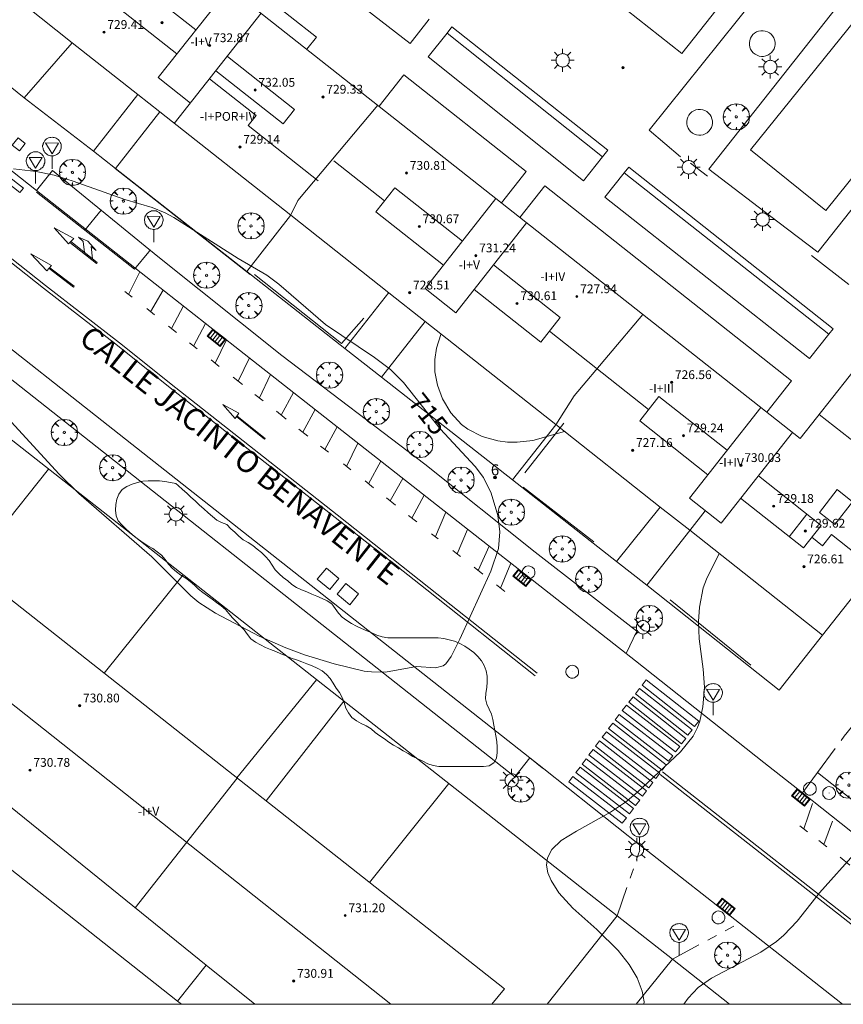
# Model space of a CAD drawing. Units: millimetres. Extents: x 424000 to 425002, y 4485999 to 4486503.
# Drawn here: x 424328 to 424403, y 4486000 to 4486089 of the extents above; entities that cross this region are included whole.
import ezdxf

# ---------------------------------------------------------------- set-up
doc = ezdxf.new("R2010")
doc.units = ezdxf.units.MM
doc.header["$MEASUREMENT"] = 0
doc.linetypes.add('VADO', pattern=[9.01, 2.71, -0.9, 0.9, -0.9, 0.9, -0.9, 0.9, -0.9])
doc.layers.get('0').update_dxf_attribs({"lineweight": 9})
for name, color, linetype, lineweight in [('1', 7, 'Continuous', 9), ('f012003p_num_plantas', 252, 'Continuous', 9), ('f022001p_portal', 7, 'Continuous', 9), ('f022001p_portal_texto', 7, 'Continuous', 9), ('f030042l_viaurbana_texto', 7, 'Continuous', 9), ('f031026l_pinturavial', 253, 'Continuous', 9), ('f040024s_piscina', 140, 'Continuous', 9), ('f050002l_curvanivel_cgn', 23, 'Continuous', 9), ('f050002l_curvanivel_mae', 213, 'Continuous', 9), ('f050009p_puntocotaconstruccionelevada', 211, 'Continuous', 9), ('f060140s_arboladourbano', 92, 'Continuous', 9), ('f061013p_arbol', 91, 'Continuous', 9), ('f070045l_muro_mur', 30, 'MURO2', 9), ('f070045l_muro_tap', 11, 'MURO2', 9), ('f070045l_puerta', 11, 'Continuous', 9), ('f070047l_seto', 91, 'Continuous', 9), ('f070048l_alambrada', 7, 'ALAMBRADA_3', 9), ('f070056l_edificacion_els', 22, 'Continuous', 9), ('f070056l_edificacion_med', 221, 'Continuous', 9), ('f070056s_edificacion_edi', 240, 'Continuous', 9), ('f070057s_edificacionligera', 11, 'Continuous', 9), ('f070058l_elementoconstruido_bordillo', 30, 'Continuous', 9), ('f071045l_vado', 30, 'VADO', 9), ('f081051p_bolardo', 7, 'Continuous', 9), ('f081055p_farola', 7, 'Continuous', 9), ('f081058p_imbornal', 7, 'Continuous', 9), ('f081065p_registro_circular', 7, 'Continuous', 9), ('f081065p_registro_cuadrado', 7, 'Continuous', 9), ('f081068p_senal', 7, 'Continuous', 9), ('HOJAS', 7, 'Continuous', 9)]:
    doc.layers.add(name, color=color, linetype=linetype, lineweight=lineweight)
doc.layers.add('f081053s_contenedorresiduos', color=7, linetype='Continuous', lineweight=9, true_color=0x636466)
doc.styles.add('ROMANS', font='romans.shx')
doc.styles.get("Standard").update_dxf_attribs({"font": 'arial.ttf'})
doc.styles.add('Style-s7210005_h', font='txt')
doc.linetypes.add('ALAMBRADA_3', pattern='A,6.1e-05,[1,alambrada_3.shx,S=1,R=0,X=0,Y=0],-6.119413', length=6.119474)
doc.linetypes.add('MURO2', pattern='A,3.1e-05,[1,muro2.shx,S=1,R=0,X=0,Y=0],-3.058844', length=3.058875)

# ---------------------------------------------------------------- blocks, each defined once
blk = doc.blocks.new('TVK2846S_ACAD_1_FMEBLOCK1')
at = {"layer": 'HOJAS'}
blk.add_lwpolyline([(-500, 250), (500, 250), (500, -250), (-500, -250)], close=True, dxfattribs=at)
blk = doc.blocks.new('punto_cota_construccion_elevada')
at = {"layer": 'f050009p_puntocotaconstruccionelevada'}
h = blk.add_hatch(color=256, dxfattribs=at)
h.dxf.hatch_style = 1
edge = h.paths.add_edge_path()
edge.add_arc((0, 0), 0.1, 0, 360)
blk.add_circle((0, 0), 0.1, dxfattribs=at)
blk = doc.blocks.new('arbol')
at = {"color": 0, "linetype": 'Continuous', "lineweight": 0, "flags": 128}
for points in [[(0.96, 0.012), (1.2, 0.036), (1.128, 0.468), (0.888, 0.804), (0.528, 0.528), (0.816, 0.876), (0.48, 1.104), (0.048, 1.176), (0.012, 0.96), (-0.048, 1.176), (-0.48, 1.104), (-0.816, 0.876), (-0.504, 0.528), (-0.864, 0.804), (-1.104, 0.468), (-1.188, 0.036), (-0.936, 0.012)], [(-0.936, 0.012), (-1.188, -0.048), (-1.104, -0.48), (-0.864, -0.804), (-0.504, -0.504), (-0.816, -0.876), (-0.48, -1.116)], [(-0.48, -1.116), (-0.048, -1.188), (0.012, -0.936), (0.048, -1.188), (0.48, -1.116), (0.816, -0.876), (0.528, -0.504), (0.888, -0.804), (1.128, -0.48), (1.2, -0.048), (0.96, 0.012)]]:
    blk.add_lwpolyline(points, dxfattribs=at)
at = {"color": 0, "linetype": 'Continuous', "lineweight": 0, "extrusion": (0, 0, -1)}
for start, end in [(180.0229, 7.59464), (7.22334, 180.0229)]:
    blk.add_arc((0, 0), 0.104, start, end, dxfattribs=at)
blk = doc.blocks.new('farola')
at = {"layer": '1'}
for points in [[(0, 1.05, 0), (0, 0.6, 0)], [(-1.05, 0, 0), (-0.59, 0, 0)], [(-0.75, 0.75, 0), (-0.42, 0.42, 0)], [(0.01, 0.61, 0), (0.09, 0.6, 0), (0.16, 0.58, 0), (0.24, 0.57, 0), (0.3, 0.52, 0), (0.37, 0.49, 0), (0.43, 0.43, 0), (0.48, 0.39, 0), (0.52, 0.31, 0), (0.57, 0.25, 0), (0.6, 0.18, 0), (0.61, 0.1, 0), (0.61, 0.03, 0), (0.61, -0.03, 0), (0.61, -0.11, 0), (0.6, -0.18, 0), (0.57, -0.26, 0), (0.52, -0.32, 0), (0.48, -0.39, 0), (0.43, -0.44, 0), (0.37, -0.5, 0), (0.3, -0.53, 0), (0.24, -0.57, 0), (0.16, -0.59, 0), (0.09, -0.6, 0), (0, -0.62, 0), (-0.06, -0.6, 0), (-0.14, -0.59, 0), (-0.21, -0.57, 0), (-0.27, -0.53, 0), (-0.35, -0.5, 0), (-0.41, -0.44, 0), (-0.45, -0.39, 0), (-0.5, -0.32, 0), (-0.54, -0.26, 0), (-0.57, -0.18, 0), (-0.59, -0.11, 0), (-0.59, -0.03, 0), (-0.59, 0.03, 0), (-0.59, 0.1, 0), (-0.57, 0.18, 0), (-0.54, 0.25, 0), (-0.5, 0.31, 0), (-0.45, 0.39, 0), (-0.41, 0.43, 0), (-0.35, 0.49, 0), (-0.27, 0.52, 0), (-0.21, 0.57, 0), (-0.14, 0.58, 0), (-0.06, 0.6, 0), (0.01, 0.61, 0)], [(0.75, 0.75, 0), (0.43, 0.43, 0)], [(1.05, 0, 0), (0.61, 0, 0)], [(-0.75, -0.74, 0), (-0.42, -0.41, 0)], [(0, -1.05, 0), (0, -0.62, 0)], [(0.75, -0.75, 0), (0.43, -0.44, 0)]]:
    blk.add_polyline3d(points, dxfattribs=at)
blk = doc.blocks.new('B129')
at = {"layer": 'f081065p_registro_circular'}
for points in [[(0, 0.591, 0), (0.102, 0.575, 0), (0.22, 0.543, 0), (0.331, 0.48, 0), (0.496, 0.307, 0), (0.575, 0.094, 0), (0.567, -0.134, 0), (0.528, -0.236, 0), (0.472, -0.346, 0), (0.291, -0.496, 0), (0.189, -0.559, 0), (0.071, -0.583, 0), (-0.142, -0.567, 0), (-0.26, -0.52, 0), (-0.354, -0.465, 0), (-0.512, -0.283, 0), (-0.559, -0.181, 0), (-0.583, -0.063, 0), (-0.583, 0.047, 0), (-0.559, 0.165, 0), (-0.52, 0.268, 0), (-0.449, 0.362, 0), (-0.276, 0.52, 0), (-0.157, 0.567, 0), (0, 0.591, 0)], [(0, 0.008, 0), (0, 0, 0), (0, 0.008, 0)]]:
    blk.add_polyline3d(points, dxfattribs=at)
blk = doc.blocks.new('registro_cuadrado')
at = {"layer": 'f081065p_registro_cuadrado'}
blk.add_lwpolyline([(-0.42, 0.416), (-0.42, -0.424), (0.42, -0.424), (0.42, 0.416)], close=True, dxfattribs=at)
blk.add_polyline3d([(0, 0.003, 0), (0, -0.004, 0), (0, 0.003, 0)], dxfattribs=at)
blk = doc.blocks.new('señal')
at = {"layer": 'f081068p_senal'}
for points in [[(0, 2.869, 0), (0.102, 2.852, 0), (0.205, 2.852, 0), (0.307, 2.8, 0), (0.376, 2.766, 0), (0.478, 2.715, 0), (0.563, 2.647, 0), (0.632, 2.561, 0), (0.683, 2.493, 0), (0.734, 2.391, 0), (0.785, 2.305, 0), (0.82, 2.203, 0), (0.837, 2.1, 0), (0.837, 1.981, 0), (0.82, 1.878, 0), (0.785, 1.776, 0), (0.768, 1.69, 0), (0.717, 1.588, 0), (0.666, 1.486, 0), (0.581, 1.417, 0), (0.512, 1.366, 0), (0.427, 1.281, 0), (0.324, 1.229, 0), (0.256, 1.212, 0), (0.154, 1.178, 0), (0.051, 1.161, 0), (-0.051, 1.161, 0), (-0.154, 1.178, 0), (-0.256, 1.212, 0), (-0.342, 1.229, 0), (-0.444, 1.281, 0), (-0.512, 1.366, 0), (-0.598, 1.417, 0), (-0.666, 1.486, 0), (-0.717, 1.588, 0), (-0.768, 1.69, 0), (-0.803, 1.776, 0), (-0.82, 1.878, 0), (-0.854, 1.981, 0), (-0.854, 2.1, 0), (-0.82, 2.203, 0), (-0.803, 2.305, 0), (-0.751, 2.391, 0), (-0.7, 2.493, 0), (-0.649, 2.561, 0), (-0.563, 2.647, 0), (-0.495, 2.715, 0), (-0.393, 2.766, 0), (-0.307, 2.8, 0), (-0.205, 2.852, 0), (-0.102, 2.852, 0), (0, 2.869, 0)], [(0, 1.366, 0), (-0.598, 2.356, 0), (0.581, 2.339, 0), (0, 1.366, 0)], [(0, 1.161, 0), (0, 0, 0)]]:
    blk.add_polyline3d(points, dxfattribs=at)
blk = doc.blocks.new('imbornal_izq')
at = {"layer": 'f081051p_bolardo'}
h = blk.add_hatch(color=256, dxfattribs=at)
h.dxf.hatch_style = 1
h.paths.add_polyline_path([(0, 0), (0, -0.821), (1.499, -0.821), (1.499, 0)])
h.paths.add_polyline_path([(1.434, -0.065), (1.434, -0.756), (0.065, -0.756), (0.065, -0.065)], flags=16)
for p, q in [((0, 0), (1.499, 0)), ((0, -0.821), (0, 0)), ((1.499, 0), (1.499, -0.821)), ((1.499, -0.821), (0, -0.821))]:
    blk.add_line(p, q, dxfattribs=at)
blk.add_lwpolyline([(0.065, -0.065), (1.434, -0.065), (1.434, -0.756), (0.065, -0.756)], close=True, dxfattribs=at)
for points in [[(0.339, -0.065), (0.339, -0.756)], [(0.612, -0.065), (0.612, -0.756)], [(0.886, -0.065), (0.886, -0.756)], [(1.16, -0.065), (1.16, -0.756)]]:
    blk.add_lwpolyline(points, dxfattribs=at)
for p in [(0.339, -0.065), (0.612, -0.065), (0.886, -0.065), (1.16, -0.065)]:
    blk.add_point(p, dxfattribs=at)
blk = doc.blocks.new('portal_catastro')
at = {"layer": 'f022001p_portal'}
h = blk.add_hatch(color=256, dxfattribs=at)
h.dxf.hatch_style = 1
edge = h.paths.add_edge_path()
edge.add_arc((0, 0), 0.125, 0, 360)
blk.add_circle((0, 0), 0.125, dxfattribs=at)

msp = doc.modelspace()

# ---------------------------------------------------------------- linework, layer by layer
at = {"layer": 'f031026l_pinturavial'}
for p, q in [((424333.753, 4486070.256, 714.76), (424335.229, 4486072.083, 714.76)), ((424332.478, 4486069.223, 714.638), (424334.869, 4486067.325, 714.548)), ((424339.547, 4486068.278, 714.487), (424339.671, 4486068.463, 714.487)), ((424330.503, 4486066.788, 714.728), (424332.706, 4486065.087, 714.728)), ((424337.724, 4486064.414, 714.324), (424338.735, 4486066.485, 714.324)), ((424339.715, 4486062.857, 714.212), (424340.856, 4486064.817, 714.212)), ((424337.377, 4486064.684, 714.352), (424338.035, 4486064.172, 714.299)), ((424339.366, 4486063.136, 714.193), (424340.077, 4486062.567, 714.231)), ((424341.616, 4486061.337, 714.312), (424342.687, 4486063.378, 714.312)), ((424341.349, 4486061.55, 714.298), (424342.063, 4486060.979, 714.336)), ((424343.618, 4486059.735, 714.418), (424344.712, 4486061.786, 714.418)), ((424345.569, 4486058.19, 714.463), (424346.609, 4486060.295, 714.463)), ((424343.238, 4486060.039, 714.398), (424343.933, 4486059.483, 714.434)), ((424345.201, 4486058.479, 714.463), (424345.94, 4486057.898, 714.463)), ((424347.652, 4486056.553, 714.463), (424348.691, 4486058.659, 714.463)), ((424347.202, 4486056.906, 714.463), (424348.05, 4486056.239, 714.463)), ((424349.591, 4486055.027, 714.463), (424350.593, 4486057.163, 714.553)), ((424349.184, 4486055.348, 714.463), (424349.916, 4486054.772, 714.463)), ((424351.557, 4486053.482, 714.463), (424352.686, 4486055.517, 714.463)), ((424353.54, 4486051.923, 714.463), (424354.633, 4486053.986, 714.463)), ((424347.544, 4486053.397, 714.397), (424350.101, 4486051.345, 714.397)), ((424351.131, 4486053.817, 714.463), (424352.031, 4486053.109, 714.463)), ((424353.179, 4486052.207, 714.463), (424353.992, 4486051.568, 714.463)), ((424355.523, 4486050.364, 714.463), (424356.636, 4486052.411, 714.553)), ((424355.137, 4486050.667, 714.463), (424355.847, 4486050.109, 714.463)), ((424357.486, 4486048.821, 714.463), (424358.532, 4486050.92, 714.463)), ((424357.205, 4486049.041, 714.463), (424357.881, 4486048.51, 714.463)), ((424359.489, 4486047.244, 714.471), (424360.601, 4486049.293, 714.561)), ((424359.173, 4486047.494, 714.464), (424359.949, 4486046.88, 714.481)), ((424361.463, 4486045.681, 714.513), (424362.603, 4486047.719, 714.513)), ((424361.115, 4486045.956, 714.506), (424361.935, 4486045.307, 714.524)), ((424363.431, 4486044.123, 714.556), (424364.523, 4486046.209, 714.646)), ((424363.128, 4486044.363, 714.549), (424363.859, 4486043.784, 714.565)), ((424365.553, 4486042.443, 714.602), (424366.49, 4486044.662, 714.602)), ((424365.216, 4486042.709, 714.595), (424365.81, 4486042.239, 714.608)), ((424367.526, 4486040.88, 714.65), (424368.473, 4486043.104, 714.65)), ((424369.432, 4486039.374, 714.789), (424370.434, 4486041.57, 714.789)), ((424371.452, 4486037.777, 714.937), (424372.401, 4486040.03, 714.937)), ((424369.067, 4486039.663, 714.762), (424369.867, 4486039.03, 714.821)), ((424371.101, 4486038.055, 714.911), (424371.851, 4486037.461, 714.966)), ((424398.98, 4486015.923, 716.537), (424399.759, 4486018.217, 716.537)), ((424400.807, 4486014.49, 716.683), (424401.587, 4486016.609, 716.683)), ((424398.624, 4486016.202, 716.508), (424399.313, 4486015.662, 716.563)), ((424400.332, 4486014.862, 716.645), (424401.068, 4486014.286, 716.704)), ((424402.274, 4486013.34, 716.801), (424403.167, 4486012.64, 716.873))]:
    msp.add_line(p, q, dxfattribs=at)
for points in [[(424322.65, 4486078.379, 715.043), (424328.171, 4486074.081, 715.027), (424327.865, 4486073.688, 714.773), (424322.337, 4486077.992, 715.043), (424322.65, 4486078.379, 715.043)], [(424329.351, 4486073.719, 715.027), (424338.258, 4486066.713, 714.487), (424339.547, 4486068.278, 714.487)], [(424332.26, 4486069.003, 714.64), (424330.98, 4486070.467, 714.64), (424332.752, 4486069.499, 714.638), (424332.26, 4486069.003, 714.64)], [(424324.59, 4486069.274, 714.773), (424330.01, 4486064.998, 714.773), (424336.708, 4486059.785, 714.233), (424341.809, 4486055.706, 714.503), (424356.472, 4486044.177, 714.503), (424364.779, 4486037.601, 714.683), (424374.617, 4486029.824, 715.403)], [(424324.775, 4486069.508, 714.773), (424330.195, 4486065.233, 714.773), (424336.893, 4486060.02, 714.233), (424341.995, 4486055.94, 714.503), (424356.657, 4486044.412, 714.503), (424364.964, 4486037.835, 714.683), (424374.802, 4486030.058, 715.403)], [(424333.731, 4486068.229, 714.548), (424333.605, 4486069.227, 714.76), (424333.175, 4486069.62, 714.638), (424334.011, 4486069.261, 714.76), (424334.773, 4486068.398, 714.548), (424334.31, 4486068.769, 714.548), (424334.445, 4486067.662, 714.548), (424333.731, 4486068.229, 714.548)], [(424332.385, 4486069.129, 714.64), (424334.815, 4486067.243, 714.549), (424334.869, 4486067.325, 714.548)], [(424330.295, 4486066.558, 714.728), (424328.85, 4486068.12, 714.728), (424330.732, 4486067.043, 714.752), (424330.295, 4486066.558, 714.728)], [(424330.562, 4486066.854, 714.752), (424332.78, 4486065.176, 714.745), (424332.706, 4486065.087, 714.728)], [(424347.376, 4486053.176, 714.402), (424346.261, 4486054.444, 714.397), (424347.736, 4486053.65, 714.397), (424347.376, 4486053.176, 714.402)], [(424347.51, 4486053.352, 714.402), (424350.049, 4486051.293, 714.409), (424350.096, 4486051.349, 714.402)], [(424367.148, 4486041.179, 714.636), (424367.432, 4486040.955, 714.643), (424367.842, 4486040.631, 714.673)], [(424384.311, 4486028.963, 715.697), (424384.687, 4486029.448, 715.697), (424389.455, 4486025.7, 715.697), (424389.079, 4486025.215, 715.697), (424384.311, 4486028.963, 715.697)], [(424383.7, 4486028.17, 715.697), (424384.076, 4486028.655, 715.697), (424388.844, 4486024.907, 715.697), (424388.468, 4486024.422, 715.697), (424383.7, 4486028.17, 715.697)], [(424383.119, 4486027.43, 715.697), (424383.495, 4486027.915, 715.697), (424388.27, 4486024.137, 715.697), (424387.895, 4486023.652, 715.697), (424383.119, 4486027.43, 715.697)], [(424381.859, 4486025.825, 715.697), (424382.234, 4486026.31, 715.697), (424387.088, 4486022.553, 715.697), (424386.713, 4486022.067, 715.697), (424381.859, 4486025.825, 715.697)], [(424382.506, 4486026.65, 715.697), (424382.882, 4486027.135, 715.697), (424387.722, 4486023.402, 715.697), (424387.346, 4486022.916, 715.697), (424382.506, 4486026.65, 715.697)], [(424381.265, 4486025.019, 715.697), (424381.641, 4486025.505, 715.697), (424386.495, 4486021.747, 715.697), (424386.119, 4486021.262, 715.697), (424381.265, 4486025.019, 715.697)], [(424380.691, 4486024.251, 715.697), (424381.067, 4486024.736, 715.697), (424385.921, 4486020.979, 715.697), (424385.545, 4486020.493, 715.697), (424380.691, 4486024.251, 715.697)], [(424380.067, 4486023.413, 715.697), (424380.442, 4486023.898, 715.697), (424385.296, 4486020.141, 715.697), (424384.921, 4486019.656, 715.697), (424380.067, 4486023.413, 715.697)], [(424379.485, 4486022.634, 715.697), (424379.861, 4486023.119, 715.697), (424384.715, 4486019.362, 715.697), (424384.339, 4486018.877, 715.697), (424379.485, 4486022.634, 715.697)], [(424378.868, 4486021.807, 715.697), (424379.244, 4486022.292, 715.697), (424384.098, 4486018.535, 715.697), (424383.722, 4486018.05, 715.697), (424378.868, 4486021.807, 715.697)], [(424378.3, 4486021.045, 715.697), (424378.676, 4486021.531, 715.697), (424383.53, 4486017.773, 715.697), (424383.154, 4486017.288, 715.697), (424378.3, 4486021.045, 715.697)], [(424386.148, 4486021.098, 715.697), (424407.061, 4486004.7, 717.377), (424413.018, 4486000, 717.87)], [(424377.66, 4486020.187, 715.697), (424378.036, 4486020.672, 715.697), (424382.89, 4486016.915, 715.697), (424382.514, 4486016.43, 715.697), (424377.66, 4486020.187, 715.697)], [(424385.953, 4486020.848, 715.697), (424406.865, 4486004.45, 717.377), (424412.506, 4486000, 717.844)]]:
    msp.add_polyline3d(points, dxfattribs=at)
at = {"layer": 'f040024s_piscina'}
msp.add_polyline3d([(424412.085, 4486085.842, 716.529), (424400.986, 4486072.04, 716.525), (424394.15, 4486077.538, 716.806), (424405.25, 4486091.34, 716.813)], close=True, dxfattribs=at)
at = {"layer": 'f050002l_curvanivel_cgn'}
for points in [[(424366.073, 4486060.836, 716), (424366.06, 4486060.803, 716), (424365.67, 4486059.56, 716), (424365.506, 4486058.517, 716), (424365.512, 4486057.405, 716), (424365.732, 4486056.199, 716), (424366.205, 4486054.939, 716), (424366.959, 4486053.686, 716), (424367.938, 4486052.621, 716), (424368.487, 4486052.208, 716), (424369.795, 4486051.543, 716), (424371.232, 4486051.138, 716), (424372.099, 4486051.025, 716), (424372.977, 4486051.004, 716), (424374.41, 4486051.166, 716), (424377.268, 4486051.996, 716)], [(424391.292, 4486040.922, 716), (424390.149, 4486038.583, 716), (424389.85, 4486037.802, 716), (424389.51, 4486036.056, 716), (424389.428, 4486034.738, 716), (424389.485, 4486033.158, 716), (424389.856, 4486030.427, 716), (424389.958, 4486028.773, 716), (424389.825, 4486027.007, 716), (424389.551, 4486025.7, 716), (424389.344, 4486025.127, 716), (424388.931, 4486024.336, 716), (424387.805, 4486022.91, 716), (424383.892, 4486019.243, 716), (424382.79, 4486018.354, 716), (424381.455, 4486017.446, 716), (424378.352, 4486015.728, 716), (424376.979, 4486014.866, 716), (424376.128, 4486014.059, 716), (424375.723, 4486013.282, 716), (424375.646, 4486012.618, 716), (424375.766, 4486011.932, 716), (424376.045, 4486011.237, 716), (424376.755, 4486010.13, 716), (424378.04, 4486008.734, 716), (424380.206, 4486006.79, 716), (424382.132, 4486004.872, 716), (424383.145, 4486003.617, 716), (424383.854, 4486002.417, 716), (424384.329, 4486001.182, 716), (424384.488, 4486000.23, 716), (424384.481, 4486000, 716)], [(424403.755, 4486013.871, 717), (424400.401, 4486010.113, 717), (424398.378, 4486007.555, 717), (424397.173, 4486006.288, 717), (424396.519, 4486005.713, 717), (424395.083, 4486004.727, 717), (424390.618, 4486002.376, 717), (424389.408, 4486001.516, 717), (424388.477, 4486000.563, 717), (424388.092, 4486000, 717)]]:
    msp.add_polyline3d(points, dxfattribs=at)
at = {"layer": 'f050002l_curvanivel_mae'}
msp.add_polyline3d([(424327.268, 4486075.83, 715), (424329.34, 4486075.589, 715), (424330.957, 4486075.247, 715), (424332.685, 4486074.718, 715), (424337.378, 4486073.031, 715), (424339.867, 4486072.306, 715), (424341.041, 4486071.83, 715), (424341.823, 4486071.402, 715), (424347.666, 4486067.695, 715), (424350.269, 4486066.18, 715), (424351.357, 4486065.347, 715), (424355.589, 4486061.698, 715), (424360.045, 4486058.703, 715), (424361.475, 4486057.612, 715), (424362.654, 4486056.435, 715), (424366.001, 4486052.22, 715), (424369.168, 4486048.796, 715), (424369.935, 4486047.814, 715), (424370.628, 4486046.376, 715), (424371.206, 4486044.363, 715), (424371.399, 4486042.894, 715), (424371.267, 4486041.381, 715), (424370.584, 4486039.323, 715), (424367.771, 4486033.129, 715), (424366.996, 4486031.576, 715), (424366.496, 4486030.91, 715), (424366.248, 4486030.721, 715), (424365.564, 4486030.522, 715), (424363.853, 4486030.653, 715), (424361.034, 4486030.15, 715), (424359.751, 4486030.159, 715), (424359.108, 4486030.241, 715), (424356.379, 4486030.898, 715), (424353.691, 4486031.727, 715), (424351.99, 4486032.364, 715), (424349.575, 4486033.409, 715), (424345.594, 4486035.508, 715), (424344.105, 4486036.458, 715), (424343.354, 4486037.072, 715), (424339.835, 4486040.603, 715), (424333.213, 4486046.365, 715), (424331.424, 4486048.121, 715), (424327.051, 4486052.863, 715)], dxfattribs=at)
at = {"layer": 'f060140s_arboladourbano'}
msp.add_polyline3d([(424342.02, 4486047.272, -13.92), (424341.517, 4486047.364, -13.92), (424341.018, 4486047.441, -13.92), (424340.52, 4486047.499, -13.92), (424340.007, 4486047.501, -13.92), (424339.506, 4486047.497, -13.92), (424339.007, 4486047.47, -13.92), (424338.518, 4486047.354, -13.92), (424338.033, 4486047.191, -13.92), (424337.571, 4486046.991, -13.92), (424337.148, 4486046.709, -13.92), (424336.838, 4486046.311, -13.92), (424336.655, 4486045.841, -13.92), (424336.562, 4486045.347, -13.92), (424336.522, 4486044.838, -13.92), (424336.579, 4486044.34, -13.92), (424336.771, 4486043.873, -13.92), (424337.115, 4486043.502, -13.92), (424337.476, 4486043.153, -13.92), (424337.842, 4486042.808, -13.92), (424338.232, 4486042.493, -13.92), (424338.621, 4486042.174, -13.92), (424339.036, 4486041.869, -13.92), (424339.477, 4486041.623, -13.92), (424339.911, 4486041.369, -13.92), (424340.327, 4486041.077, -13.92), (424340.707, 4486040.751, -13.92), (424341.028, 4486040.365, -13.92), (424341.341, 4486039.959, -13.92), (424341.687, 4486039.587, -13.92), (424342.052, 4486039.239, -13.92), (424342.468, 4486038.95, -13.92), (424342.908, 4486038.684, -13.92), (424343.31, 4486038.372, -13.92), (424343.689, 4486038.025, -13.92), (424344.069, 4486037.68, -13.92), (424344.466, 4486037.372, -13.92), (424344.883, 4486037.073, -13.92), (424345.293, 4486036.768, -13.92), (424345.705, 4486036.466, -13.92), (424346.112, 4486036.174, -13.92), (424346.504, 4486035.846, -13.92), (424346.829, 4486035.46, -13.92), (424347.157, 4486035.082, -13.92), (424347.507, 4486034.717, -13.92), (424347.844, 4486034.346, -13.92), (424348.201, 4486033.978, -13.92), (424348.513, 4486033.576, -13.92), (424348.822, 4486033.173, -13.92), (424349.228, 4486032.868, -13.92), (424349.673, 4486032.617, -13.92), (424350.133, 4486032.394, -13.92), (424350.604, 4486032.198, -13.92), (424351.067, 4486032.009, -13.92), (424351.536, 4486031.816, -13.92), (424352.009, 4486031.619, -13.92), (424352.48, 4486031.424, -13.92), (424352.963, 4486031.257, -13.92), (424353.438, 4486031.074, -13.92), (424353.905, 4486030.894, -13.92), (424354.386, 4486030.72, -13.92), (424354.841, 4486030.509, -13.92), (424355.287, 4486030.259, -13.92), (424355.677, 4486029.938, -13.92), (424356.004, 4486029.56, -13.92), (424356.28, 4486029.133, -13.92), (424356.554, 4486028.702, -13.92), (424356.853, 4486028.29, -13.92), (424357.106, 4486027.852, -13.92), (424357.292, 4486027.376, -13.92), (424357.441, 4486026.886, -13.92), (424357.68, 4486026.445, -13.92), (424357.987, 4486026.04, -13.92), (424358.386, 4486025.736, -13.92), (424358.829, 4486025.488, -13.92), (424359.282, 4486025.26, -13.92), (424359.734, 4486025.014, -13.92), (424360.103, 4486024.673, -13.92), (424360.507, 4486024.364, -13.92), (424360.935, 4486024.095, -13.92), (424361.346, 4486023.8, -13.92), (424361.763, 4486023.513, -13.92), (424362.204, 4486023.269, -13.92), (424362.646, 4486023.019, -13.92), (424363.071, 4486022.755, -13.92), (424363.498, 4486022.494, -13.92), (424363.962, 4486022.279, -13.92), (424364.413, 4486022.057, -13.92), (424364.871, 4486021.824, -13.92), (424365.358, 4486021.665, -13.92), (424365.853, 4486021.572, -13.92), (424366.36, 4486021.569, -13.92), (424366.87, 4486021.568, -13.92), (424367.38, 4486021.568, -13.92), (424367.892, 4486021.568, -13.92), (424368.4, 4486021.568, -13.92), (424368.907, 4486021.568, -13.92), (424369.415, 4486021.568, -13.92), (424369.925, 4486021.568, -13.92), (424370.428, 4486021.628, -13.92), (424370.86, 4486021.904, -13.92), (424371.114, 4486022.345, -13.92), (424371.158, 4486022.846, -13.92), (424371.17, 4486023.351, -13.92), (424371.129, 4486023.863, -13.92), (424371.036, 4486024.359, -13.92), (424370.952, 4486024.854, -13.92), (424370.87, 4486025.348, -13.92), (424370.757, 4486025.836, -13.92), (424370.636, 4486026.336, -13.92), (424370.44, 4486026.8, -13.92), (424370.223, 4486027.251, -13.92), (424370.106, 4486027.738, -13.92), (424370.143, 4486028.25, -13.92), (424370.222, 4486028.745, -13.92), (424370.248, 4486029.254, -13.92), (424370.239, 4486029.767, -13.92), (424370.177, 4486030.277, -13.92), (424369.985, 4486030.747, -13.92), (424369.73, 4486031.186, -13.92), (424369.402, 4486031.574, -13.92), (424369.029, 4486031.918, -13.92), (424368.629, 4486032.219, -13.92), (424368.212, 4486032.515, -13.92), (424367.762, 4486032.752, -13.92), (424367.292, 4486032.948, -13.92), (424366.81, 4486033.09, -13.92), (424366.308, 4486033.202, -13.92), (424365.798, 4486033.253, -13.92), (424365.292, 4486033.271, -13.92), (424364.782, 4486033.272, -13.92), (424364.273, 4486033.273, -13.92), (424363.772, 4486033.273, -13.92), (424363.264, 4486033.273, -13.92), (424362.764, 4486033.273, -13.92), (424362.253, 4486033.273, -13.92), (424361.751, 4486033.273, -13.92), (424361.241, 4486033.273, -13.92), (424360.739, 4486033.353, -13.92), (424360.254, 4486033.497, -13.92), (424359.794, 4486033.712, -13.92), (424359.327, 4486033.904, -13.92), (424358.856, 4486034.098, -13.92), (424358.394, 4486034.315, -13.92), (424357.95, 4486034.566, -13.92), (424357.512, 4486034.833, -13.92), (424357.11, 4486035.145, -13.92), (424356.754, 4486035.507, -13.92), (424356.466, 4486035.928, -13.92), (424356.155, 4486036.338, -13.92), (424355.738, 4486036.62, -13.92), (424355.277, 4486036.839, -13.92), (424354.813, 4486037.046, -13.92), (424354.348, 4486037.237, -13.92), (424353.877, 4486037.428, -13.92), (424353.396, 4486037.603, -13.92), (424352.95, 4486037.838, -13.92), (424352.525, 4486038.107, -13.92), (424352.156, 4486038.445, -13.92), (424351.746, 4486038.742, -13.92), (424351.367, 4486039.073, -13.92), (424351.011, 4486039.427, -13.92), (424350.733, 4486039.848, -13.92), (424350.47, 4486040.274, -13.92), (424350.128, 4486040.646, -13.92), (424349.771, 4486041.002, -13.92), (424349.375, 4486041.319, -13.92), (424348.986, 4486041.635, -13.92), (424348.57, 4486041.913, -13.92), (424348.112, 4486042.139, -13.92), (424347.732, 4486042.482, -13.92), (424347.373, 4486042.837, -13.92), (424346.993, 4486043.164, -13.92), (424346.633, 4486043.532, -13.92), (424346.16, 4486043.712, -13.92), (424345.711, 4486043.936, -13.92), (424345.326, 4486044.269, -13.92), (424344.933, 4486044.61, -13.92), (424344.539, 4486044.967, -13.92), (424344.158, 4486045.314, -13.92), (424343.756, 4486045.682, -13.92), (424343.374, 4486046.031, -13.92), (424342.999, 4486046.374, -13.92), (424342.619, 4486046.723, -13.92), (424342.232, 4486047.077, -13.92)], close=True, dxfattribs=at)
at = {"layer": 'f070045l_muro_mur'}
for p, q in [((424366.61, 4486088.149, 716.441), (424380.714, 4486076.904, 716.751)), ((424380.714, 4486076.904, 716.75), (424380.71, 4486076.899, 716.751)), ((424382.69, 4486075.449, 716.751), (424401.244, 4486060.823, 716.875)), ((424401.244, 4486060.823, 716.875), (424401.24, 4486060.818, 716.875)), ((424372.561, 4486047.594, 716.317), (424376.48, 4486052.589, 716.682)), ((424383.784, 4486000, 716.668), (424387.079, 4486004.108, 716.829))]:
    msp.add_line(p, q, dxfattribs=at)
for points in [[(424383.055, 4486110.864, 716.64), (424388.31, 4486117.519, 716.821), (424403.24, 4486105.719, 716.771), (424387.91, 4486086.299, 716.806), (424361.96, 4486106.779, 716.402)], [(424364.994, 4486089.414, 716.441), (424365, 4486089.409, 716.441), (424363.27, 4486087.189, 716.441), (424353, 4486095.169, 716.629), (424354.73, 4486097.399, 716.315)], [(424349.98, 4486091.559, 716.629), (424354.76, 4486087.779, 716.629), (424353.89, 4486086.682, 716.21)], [(424380.714, 4486076.904, 716.751), (424380.72, 4486076.899, 716.751), (424379, 4486074.749, 716.751), (424364.89, 4486085.989, 716.859), (424366.61, 4486088.149, 716.441)], [(424366.61, 4486088.149, 716.441), (424367.05, 4486088.699, 716.41), (424381.2, 4486077.509, 716.572), (424380.714, 4486076.904, 716.75)], [(424338.565, 4486082.557, 715.622), (424334.539, 4486077.426, 715.622), (424328.235, 4486082.281, 715.622), (424332.602, 4486087.265, 715.534)], [(424360.443, 4486081.509, 716.638), (424362.69, 4486084.359, 716.859), (424373.8, 4486075.579, 716.831), (424371.555, 4486072.737, 716.686)], [(424361.324, 4486064.586, 715.956), (424357.354, 4486059.525, 715.956), (424348.441, 4486066.518, 715.956), (424336.535, 4486075.86, 715.956), (424340.556, 4486080.984, 715.651)], [(424401.244, 4486060.823, 716.875), (424401.25, 4486060.818, 716.875), (424399.51, 4486058.608, 716.875), (424380.94, 4486073.239, 716.751), (424382.69, 4486075.449, 716.751)], [(424382.69, 4486075.449, 716.751), (424383.1, 4486075.969, 716.751), (424401.64, 4486061.318, 716.875), (424401.244, 4486060.823, 716.875)], [(424373.227, 4486071.417, 716.696), (424375.48, 4486074.279, 716.831), (424397.87, 4486056.598, 716.848), (424395.614, 4486053.744, 716.797)], [(424385.962, 4486045.131, 716.317), (424381.992, 4486040.194, 716.317), (424372.561, 4486047.594, 716.317), (424360.662, 4486056.929, 716.317), (424364.625, 4486061.979, 716.004)], [(424400.68, 4486033.509, 716.533), (424396.761, 4486028.514, 716.533), (424384.734, 4486038.043, 716.533), (424388.63, 4486043.009, 716.383)]]:
    msp.add_polyline3d(points, dxfattribs=at)
at = {"layer": 'f070045l_muro_tap'}
for p, q in [((424405.168, 4486104.544, 678.334), (424384.952, 4486079.336, 716.572)), ((424382.049, 4486008.028, 715.639), (424375.684, 4486000, 715.681))]:
    msp.add_line(p, q, dxfattribs=at)
for points in [[(424318.08, 4486053.13, 715.324), (424320.69, 4486056.249, 715.324), (424382.049, 4486008.028, 716.365)], [(424342.523, 4486000, 715.813), (424342.159, 4486000.288, 715.814), (424311.601, 4486024.439, 715.887), (424301.905, 4486032.553, 715.901)]]:
    msp.add_polyline3d(points, dxfattribs=at)
at = {"layer": 'f070045l_puerta'}
msp.add_line((424400.251, 4486068.266, 678.334), (424396.626, 4486071.023, 678.334), dxfattribs=at)
at = {"layer": 'f070047l_seto'}
for p, q in [((424384.952, 4486079.336, 716.572), (424387.797, 4486076.909, 716.421)), ((424388.689, 4486076.334, 716.421), (424390.244, 4486075.148, 716.421)), ((424348.738, 4486066.249, 715.246), (424336.487, 4486075.867, 715.133)), ((424399.665, 4486067.952, 716.525), (424403.062, 4486065.341, 716.875)), ((424373.676, 4486048.248, 716.682), (424377.203, 4486052.729, 716.488)), ((424373.506, 4486046.941, 715.203), (424379.92, 4486041.969, 715.993)), ((424394.167, 4486030.793, 716.432), (424386.863, 4486036.719, 715.729))]:
    msp.add_line(p, q, dxfattribs=at)
msp.add_polyline3d([(424359.076, 4486062.279, 715.77), (424357.05, 4486059.96, 715.77), (424349.137, 4486066.248, 715.246)], dxfattribs=at)
at = {"layer": 'f070048l_alambrada'}
for p, q in [((424323.329, 4486039.639, 715.656), (424330.46, 4486048.559, 715.168)), ((424342.669, 4486038.969, 715.12), (424335.499, 4486030.039, 715.367)), ((424347.539, 4486020.559, 715.699), (424354.769, 4486029.459, 715.261)), ((424357.259, 4486027.499, 715.028), (424350.189, 4486018.459, 715.699)), ((424359.579, 4486011.069, 715.855), (424366.769, 4486020.029, 715.59)), ((424387.079, 4486004.108, 717.711), (424392.236, 4486000, 717.877))]:
    msp.add_line(p, q, dxfattribs=at)
at = {"layer": 'f070056l_edificacion_els'}
msp.add_polyline3d([(424342.523, 4486000, 715.813), (424342.159, 4486000.288, 715.814), (424344.762, 4486003.563, 715.718)], dxfattribs=at)
at = {"layer": 'f070056l_edificacion_med'}
for p, q in [((424349.761, 4486089.94, 716.629), (424341.861, 4486079.93, 715.939)), ((424356.331, 4486076.549, 715.587), (424360.941, 4486072.909, 716.715)), ((424375.9, 4486061.089, 716.621), (424384.89, 4486053.989, 716.488)), ((424400.39, 4486053.529, 716.848), (424410.31, 4486045.699, 715.064)), ((424388.63, 4486043.009, 716.383), (424390.03, 4486044.789, 716.383)), ((424399.27, 4486044.469, 716.382), (424397.66, 4486042.429, 716.382)), ((424313.025, 4486038.431, 728.46), (424361.506, 4486000, 728.46)), ((424347.58, 4486020.519, 715.699), (424338.31, 4486008.769, 715.592))]:
    msp.add_line(p, q, dxfattribs=at)
for points in [[(424343.831, 4486088.44, 716.255), (424338.121, 4486092.93, 716.255), (424336.401, 4486090.75, 715.471), (424342.101, 4486086.25, 715.939)], [(424346.831, 4486092.24, 716.255), (424340.411, 4486084.1, 715.939), (424343.331, 4486081.79, 715.939)], [(424346.681, 4486086.03, 715.939), (424352.771, 4486081.22, 716.07), (424351.741, 4486079.92, 716.07), (424345.641, 4486084.72, 715.939)], [(424345.071, 4486084, 715.939), (424349.281, 4486080.67, 716.07), (424348.571, 4486079.77, 716.07), (424354.921, 4486074.749, 715.587)], [(424360.321, 4486081.599, 716.859), (424353.067, 4486072.945, 715.74), (424352.421, 4486071.589, 715.587)], [(424368.011, 4486069.269, 716.831), (424361.881, 4486074.099, 716.715), (424360.161, 4486071.919, 716.715), (424366.28, 4486067.079, 716.715)], [(424371.051, 4486073.129, 716.831), (424364.62, 4486064.969, 715.77), (424367.4, 4486062.759, 716.621), (424373.831, 4486070.919, 716.831)], [(424370.83, 4486067.109, 716.831), (424376.88, 4486062.329, 716.621), (424375.12, 4486060.099, 716.621), (424369.06, 4486064.869, 716.621)], [(424384.38, 4486062.599, 716.984), (424378.136, 4486055.232, 716.757), (424376.48, 4486052.589, 716.682)], [(424392.03, 4486050.279, 716.78), (424385.84, 4486055.159, 716.488), (424384.1, 4486052.949, 716.488), (424390.28, 4486048.059, 716.78)], [(424395.09, 4486054.149, 716.78), (424395.08, 4486054.149, 716.78), (424388.61, 4486045.939, 716.383), (424391.47, 4486043.679, 716.383), (424397.95, 4486051.889, 716.848)], [(424394.86, 4486047.969, 716.78), (424400.55, 4486043.469, 716.382), (424398.95, 4486041.439, 716.382), (424393.24, 4486045.929, 716.383)], [(424400.4, 4486044.639, 716.382), (424402.01, 4486046.709, 716.382), (424403.41, 4486045.609, 716.382), (424401.8, 4486043.539, 716.382), (424400.4, 4486044.639, 716.382)], [(424399.7, 4486042.399, 716.382), (424400.69, 4486041.609, 716.382), (424401.49, 4486042.629, 716.382), (424405.43, 4486039.509, 716.382)]]:
    msp.add_polyline3d(points, dxfattribs=at)
at = {"layer": 'f070056s_edificacion_edi'}
for points in [[(424400.68, 4486033.509, 716.533), (424388.637, 4486043.018, 716.356), (424385.962, 4486045.131, 716.317), (424376.494, 4486052.607, 716.178), (424364.625, 4486061.979, 716.004), (424361.324, 4486064.585, 715.956), (424352.433, 4486071.606, 715.825), (424340.556, 4486080.984, 715.651), (424338.565, 4486082.557, 715.622), (424332.602, 4486087.265, 715.534), (424328.291, 4486090.67, 715.471), (424359.141, 4486129.74, 715.805), (424366.501, 4486123.931, 715.999), (424395.211, 4486101.269, 716.754), (424387.521, 4486091.369, 716.95), (424361.341, 4486112.05, 715.974), (424346.141, 4486092.8, 716.255), (424398.66, 4486051.339, 716.848), (424419.401, 4486077.599, 717.904), (424429.321, 4486069.779, 720.012)], [(424370.663, 4486000, 715.819), (424349.171, 4486000, 715.698), (424344.762, 4486003.563, 715.718), (424314.464, 4486028.045, 715.856), (424308.383, 4486032.959, 715.884), (424304.62, 4486036, 715.901), (424298.16, 4486027.8, 715.901), (424299.92, 4486026.42, 715.946), (424291.426, 4486015.645, 716.219), (424287.123, 4486010.186, 716.358), (424280.93, 4486002.33, 716.557), (424284.199, 4486000, 716.385), (424269.539, 4486000, 716.795), (424274.84, 4486006.72, 716.56), (424272.878, 4486008.271, 716.582), (424267.29, 4486012.69, 716.645), (424306.43, 4486062.31, 715.53), (424318.08, 4486053.13, 715.324), (424313.54, 4486047.37, 715.488), (424371.82, 4486001.419, 715.843)]]:
    msp.add_polyline3d(points, close=True, dxfattribs=at)
at = {"layer": 'f070057s_edificacionligera'}
for points in [[(424394.518, 4486088.141, 716.504), (424394.364, 4486088.006, 716.504), (424394.236, 4486087.847, 716.504), (424394.138, 4486087.669, 716.504), (424394.072, 4486087.476, 716.504), (424394.041, 4486087.274, 716.504), (424394.045, 4486087.07, 716.504), (424394.084, 4486086.87, 716.504), (424394.158, 4486086.68, 716.504), (424394.264, 4486086.505, 716.504), (424394.398, 4486086.352, 716.504), (424394.557, 4486086.224, 716.504), (424394.735, 4486086.125, 716.504), (424394.928, 4486086.059, 716.504), (424395.13, 4486086.028, 716.504), (424395.334, 4486086.032, 716.504), (424395.534, 4486086.072, 716.504), (424395.724, 4486086.145, 716.504), (424395.899, 4486086.251, 716.504), (424396.053, 4486086.385, 716.504), (424396.18, 4486086.544, 716.504), (424396.279, 4486086.723, 716.504), (424396.345, 4486086.916, 716.504), (424396.376, 4486087.117, 716.504), (424396.372, 4486087.321, 716.504), (424396.332, 4486087.522, 716.504), (424396.259, 4486087.712, 716.504), (424396.153, 4486087.886, 716.504), (424396.019, 4486088.04, 716.504), (424395.86, 4486088.168, 716.504), (424395.681, 4486088.266, 716.504), (424395.488, 4486088.332, 716.504), (424395.287, 4486088.363, 716.504), (424395.083, 4486088.359, 716.504), (424394.883, 4486088.32, 716.504), (424394.692, 4486088.246, 716.504)], [(424388.836, 4486080.99, 716.504), (424388.682, 4486080.855, 716.504), (424388.554, 4486080.696, 716.504), (424388.456, 4486080.518, 716.504), (424388.39, 4486080.325, 716.504), (424388.359, 4486080.123, 716.504), (424388.363, 4486079.919, 716.504), (424388.402, 4486079.719, 716.504), (424388.476, 4486079.529, 716.504), (424388.581, 4486079.354, 716.504), (424388.716, 4486079.201, 716.504), (424388.875, 4486079.073, 716.504), (424389.053, 4486078.974, 716.504), (424389.246, 4486078.908, 716.504), (424389.448, 4486078.877, 716.504), (424389.652, 4486078.881, 716.504), (424389.852, 4486078.921, 716.504), (424390.042, 4486078.994, 716.504), (424390.217, 4486079.1, 716.504), (424390.37, 4486079.234, 716.504), (424390.498, 4486079.393, 716.504), (424390.597, 4486079.572, 716.504), (424390.663, 4486079.765, 716.504), (424390.694, 4486079.966, 716.504), (424390.69, 4486080.17, 716.504), (424390.65, 4486080.37, 716.504), (424390.577, 4486080.561, 716.504), (424390.471, 4486080.735, 716.504), (424390.337, 4486080.889, 716.504), (424390.178, 4486081.017, 716.504), (424389.999, 4486081.115, 716.504), (424389.806, 4486081.181, 716.504), (424389.605, 4486081.212, 716.504), (424389.401, 4486081.208, 716.504), (424389.2, 4486081.169, 716.504), (424389.01, 4486081.095, 716.504)]]:
    msp.add_polyline3d(points, close=True, dxfattribs=at)
at = {"layer": 'f070058l_elementoconstruido_bordillo'}
for p, q in [((424334.539, 4486077.426, 715.2), (424336.535, 4486075.86, 715.12)), ((424352.421, 4486071.589, 714.98), (424348.441, 4486066.518, 714.85)), ((424360.662, 4486056.929, 714.97), (424357.354, 4486059.525, 714.91)), ((424384.734, 4486038.043, 715.73), (424381.992, 4486040.194, 715.57)), ((424406.635, 4486015.961, 716.98), (424400.22, 4486021.046, 716.74)), ((424387.079, 4486004.108, 716.55), (424382.049, 4486008.028, 716.42))]:
    msp.add_line(p, q, dxfattribs=at)
for points in [[(424400.251, 4486068.266, 716.54), (424396.626, 4486071.023, 716.46), (424390.358, 4486075.789, 716.45), (424405.913, 4486095.51, 716.49), (424415.666, 4486087.742, 716.5), (424400.251, 4486068.266, 716.54)], [(424328.235, 4486082.281, 715.34), (424325.52, 4486084.458, 715.37), (424321.401, 4486080.118, 715.2)], [(424329.358, 4486073.856, 714.94), (424324.978, 4486077.298, 714.97)], [(424329.358, 4486073.856, 714.94), (424330.826, 4486075.672, 714.98), (424340.387, 4486067.879, 714.71), (424351.63, 4486058.878, 714.52), (424364.609, 4486049.007, 714.77), (424374.602, 4486041.045, 715.2), (424383.84, 4486033.869, 715.52), (424382.861, 4486031.844, 715.55)], [(424329.358, 4486073.856, 714.94), (424348.205, 4486059.04, 714.44), (424368.04, 4486043.443, 714.79), (424382.861, 4486031.844, 715.55)], [(424375.389, 4486021.359, 715.55), (424374.121, 4486022.36, 715.52), (424372.768, 4486020.647, 715.6), (424319.475, 4486062.704, 715.03), (424320.797, 4486064.38, 714.89)], [(424320.797, 4486064.38, 714.89), (424339.023, 4486050.047, 714.41), (424374.121, 4486022.36, 715.52), (424375.246, 4486021.473, 715.55), (424375.389, 4486021.359, 715.55), (424384.235, 4486014.355, 716.17), (424384.825, 4486013.888, 716.22), (424393.142, 4486007.363, 716.74), (424398.933, 4486002.82, 717.14), (424402.506, 4486000, 717.469)], [(424382.861, 4486031.844, 715.55), (424383.711, 4486031.18, 715.63), (424395.369, 4486021.953, 716.31), (424398.852, 4486019.191, 716.55), (424404.133, 4486015.003, 716.91), (424405.202, 4486014.155, 717), (424415.864, 4486005.699, 717.84)]]:
    msp.add_polyline3d(points, dxfattribs=at)
at = {"layer": 'f071045l_vado'}
for p, q in [((424382.049, 4486008.028, 716.365), (424384.235, 4486014.355, 716.37)), ((424387.079, 4486004.108, 716.829), (424393.142, 4486007.363, 717.045))]:
    msp.add_line(p, q, dxfattribs=at)
msp.add_polyline3d([(424398.852, 4486019.191, 717.198), (424400.22, 4486021.046, 717.198), (424402.656, 4486024.349, 717.198), (424408.918, 4486032.082, 717.476), (424417.374, 4486043.011, 717.67)], dxfattribs=at)
at = {"layer": 'f081053s_contenedorresiduos'}
for points in [[(424355.968, 4486037.645, 716.389), (424354.834, 4486038.58, 716.389), (424355.667, 4486039.59, 716.389), (424356.8, 4486038.655, 716.389)], [(424357.784, 4486036.267, 716.389), (424356.635, 4486037.217, 716.389), (424357.443, 4486038.196, 716.389), (424358.593, 4486037.246, 716.389)]]:
    msp.add_polyline3d(points, close=True, dxfattribs=at)

# ---------------------------------------------------------------- block references
at = {"layer": 'f022001p_portal'}
msp.add_blockref('portal_catastro', (424370.966, 4486047.805), dxfattribs=at)
at = {"layer": 'f050009p_puntocotaconstruccionelevada'}
for p in [(424340.752, 4486089.091, 732.11), (424335.49, 4486088.227, 729.41), (424345.085, 4486087.02, 732.87), (424382.571, 4486085.012, 718.77), (424349.202, 4486082.976, 732.05), (424355.363, 4486082.347, 729.33), (424347.823, 4486077.802, 729.14), (424362.937, 4486075.437, 730.81), (424364.09, 4486070.589, 730.67), (424369.227, 4486067.946, 731.24), (424363.224, 4486064.577, 728.51), (424378.393, 4486064.238, 727.94), (424372.966, 4486063.605, 730.61), (424386.989, 4486056.443, 726.56), (424388.069, 4486051.609, 729.24), (424383.456, 4486050.281, 727.16), (424393.279, 4486048.914, 730.03), (424396.255, 4486045.207, 729.18), (424399.112, 4486042.958, 729.62), (424398.992, 4486039.718, 726.61), (424333.286, 4486027.099, 730.8), (424328.782, 4486021.254, 730.78), (424357.37, 4486008.058, 731.2), (424352.705, 4486002.108, 730.91)]:
    msp.add_blockref('punto_cota_construccion_elevada', p, dxfattribs=at)
at = {"layer": 'f061013p_arbol'}
for p in [(424392.857, 4486080.543, 716.806), (424332.624, 4486075.506, 715.133), (424337.249, 4486072.893, 715.192), (424348.828, 4486070.646, 715.587), (424344.791, 4486066.167, 714.68), (424348.626, 4486063.419, 715.246), (424355.946, 4486057.108, 715.246), (424360.197, 4486053.794, 715.347), (424331.885, 4486051.905, 715.168), (424364.138, 4486050.807, 715.347), (424336.268, 4486048.701, 715.168), (424367.884, 4486047.579, 716.682), (424372.439, 4486044.661, 715.203), (424377.063, 4486041.327, 715.993), (424379.467, 4486038.574, 715.993), (424384.97, 4486035.025, 715.729), (424403.068, 4486019.893, 717.198), (424373.304, 4486019.538, 715.651), (424392.07, 4486004.461, 717.711)]:
    msp.add_blockref('arbol', p, dxfattribs=at)
at = {"layer": 'f081055p_farola'}
for p in [(424377.097, 4486085.674, 716.572), (424395.932, 4486085.07, 716.806), (424388.531, 4486075.966, 716.421), (424395.24, 4486071.234, 716.421), (424341.997, 4486044.48, 715.12), (424384.383, 4486034.224, 715.729), (424372.465, 4486020.329, 715.651), (424383.837, 4486014.048, 716.365)]:
    msp.add_blockref('farola', p, dxfattribs=at)
at = {"layer": 'f081058p_imbornal'}
for p, rotation in [((424345.351, 4486061.284, 714.5), 321.8306903367937), ((424373.093, 4486039.489, 715.079), 321.9538125928146), ((424398.386, 4486019.56, 716.558), 321.5810420915991), ((424392.252, 4486008.061, 716.647), 141.884305716353)]:
    msp.add_blockref('imbornal_izq', p, dxfattribs=dict(at, rotation=rotation))
at = {"layer": 'f081065p_registro_circular'}
for p in [(424374.008, 4486039.2, 715.203), (424377.979, 4486030.178, 715.729), (424399.543, 4486019.558, 717.198), (424401.278, 4486019.171, 717.198), (424391.239, 4486007.879, 716.687)]:
    msp.add_blockref('B129', p, dxfattribs=at)
at = {"layer": 'f081065p_registro_cuadrado', "rotation": 141.83069034056}
msp.add_blockref('registro_cuadrado', (424327.758, 4486078.038, 715.484), dxfattribs=at)
at = {"layer": 'f081068p_senal'}
for p in [(424330.775, 4486075.829, 715.133), (424329.288, 4486074.505, 715.133), (424340.006, 4486069.157, 715.192), (424390.754, 4486026.246, 716.284), (424384.074, 4486014.026, 716.365), (424387.671, 4486004.461, 717.711)]:
    msp.add_blockref('señal', p, dxfattribs=at)
at = {"layer": 'HOJAS'}
msp.add_blockref('TVK2846S_ACAD_1_FMEBLOCK1', (424500, 4486250), dxfattribs=at)

# ---------------------------------------------------------------- texts
at = {"layer": 'f012003p_num_plantas', "char_height": 0.8, "attachment_point": 5}
for s, insert, width in [('{\\fArial|b0|i0;-I+V}', (424344.293, 4486087.359), 3.2), ('{\\fArial|b0|i0;-I+POR+IV}', (424346.716, 4486080.584), 7.2), ('{\\fArial|b0|i0;-I+V}', (424368.633, 4486067.109), 3.2), ('{\\fArial|b0|i0;-I+IV}', (424376.209, 4486066.039), 4), ('{\\fArial|b0|i0;-I+III}', (424386.069, 4486055.908), 4.8), ('{\\fArial|b0|i0;-I+IV}', (424392.419, 4486049.183), 4), ('{\\fArial|b0|i0;-I+V}', (424339.529, 4486017.524), 3.2)]:
    msp.add_mtext(s, dxfattribs=dict(at, insert=insert, width=width))
at = {"layer": 'f022001p_portal_texto', "insert": (424370.966, 4486048.005), "char_height": 1, "width": 1, "attachment_point": 8}
msp.add_mtext('{\\fTrebuchet MS|b0|i0;6}', dxfattribs=at)
at = {"layer": 'f030042l_viaurbana_texto', "insert": (424332.71, 4486059.681, 715.217), "char_height": 2, "width": 46, "attachment_point": 7, "rotation": 321.71093, "style": 'ROMANS'}
msp.add_mtext('CALLE JACINTO BENAVENTE', dxfattribs=at)
at = {"layer": 'f050002l_curvanivel_mae', "insert": (424364.922, 4486053.579, 715), "char_height": 1.75, "width": 5.25, "attachment_point": 5, "rotation": 308.44702}
msp.add_mtext('{\\fRoman|b1|i0;715}', dxfattribs=at)
at = {"layer": 'f050009p_puntocotaconstruccionelevada', "style": 'Style-s7210005_h'}
for s, p in [('729.41', (424335.79, 4486088.527, 729.41)), ('732.87', (424345.385, 4486087.32, 732.87)), ('732.05', (424349.502, 4486083.276, 732.05)), ('729.33', (424355.663, 4486082.647, 729.33)), ('729.14', (424348.123, 4486078.102, 729.14)), ('730.81', (424363.237, 4486075.737, 730.81)), ('730.67', (424364.39, 4486070.889, 730.67)), ('731.24', (424369.527, 4486068.246, 731.24)), ('728.51', (424363.524, 4486064.877, 728.51)), ('730.61', (424373.266, 4486063.905, 730.61)), ('727.94', (424378.693, 4486064.538, 727.94)), ('726.56', (424387.289, 4486056.743, 726.56)), ('729.24', (424388.369, 4486051.909, 729.24)), ('727.16', (424383.756, 4486050.581, 727.16)), ('730.03', (424393.579, 4486049.214, 730.03)), ('729.18', (424396.555, 4486045.507, 729.18)), ('729.62', (424399.412, 4486043.258, 729.62)), ('726.61', (424399.292, 4486040.018, 726.61)), ('730.80', (424333.586, 4486027.399, 730.8)), ('730.78', (424329.082, 4486021.554, 730.78)), ('731.20', (424357.67, 4486008.358, 731.2)), ('730.91', (424353.005, 4486002.408, 730.91))]:
    msp.add_text(s, height=0.8, dxfattribs=at).set_placement(p)

doc.saveas('drawing.dxf')
